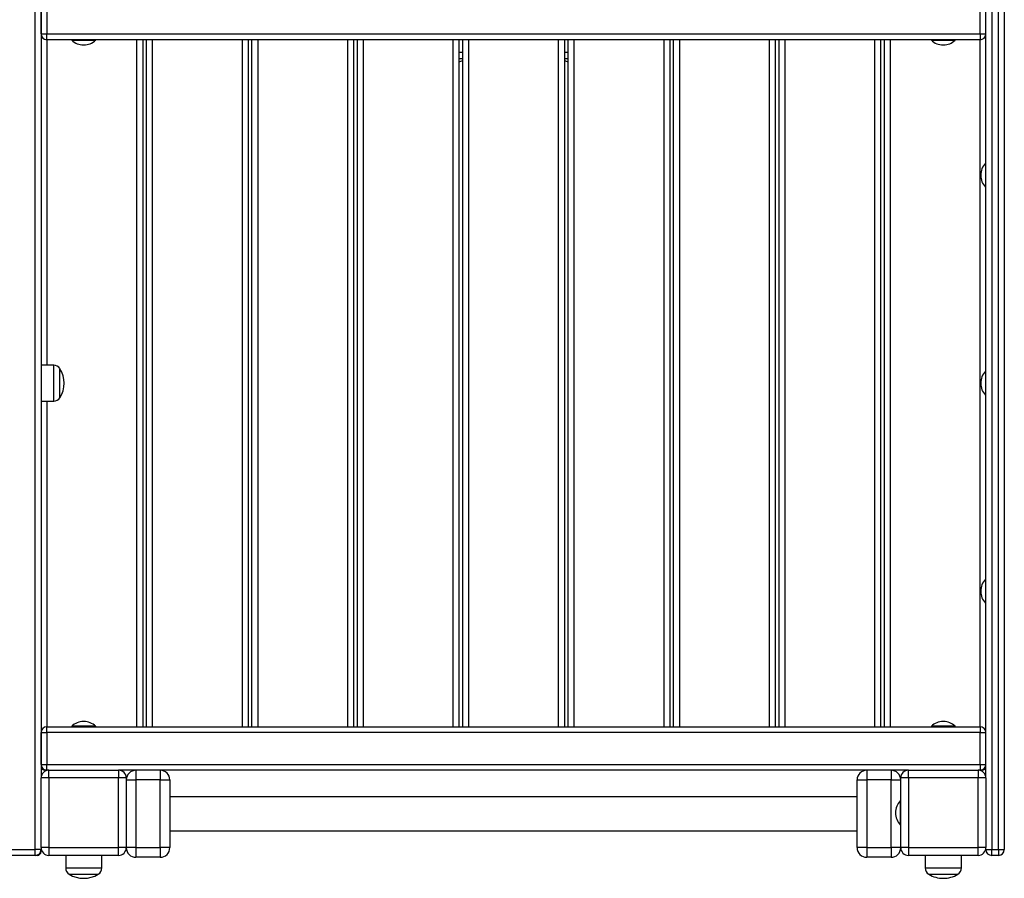
# Model space of a CAD drawing. Units: millimetres. Extents: x 1.03 to 10.37, y 0.79 to 10.65.
# Drawn here: x 3.27 to 4.28, y 5.7 to 6.59 of the extents above; entities that cross this region are included whole.
import ezdxf

# ---------------------------------------------------------------- set-up
doc = ezdxf.new("R2010")
doc.units = ezdxf.units.MM

msp = doc.modelspace()

# ---------------------------------------------------------------- linework, layer by layer
at = {"color": 7, "linetype": 'Continuous', "lineweight": 25}
for p, q in [((3.2822, 5.7316), (3.2822, 6.6956)), ((4.2702, 6.6956), (4.2702, 5.7316)), ((4.2772, 5.7316), (4.2772, 6.6956)), ((4.2832, 6.6956), (4.2832, 5.7316)), ((3.2882, 6.6216), (3.2882, 5.8056)), ((4.2642, 5.8056), (4.2642, 6.6216)), ((3.2882, 6.5746), (3.2882, 6.6076)), ((3.2942, 6.6076), (3.2942, 6.5746)), ((4.2582, 6.5746), (4.2582, 6.6076)), ((3.2882, 6.5746), (3.2942, 6.5746)), ((3.2942, 6.5746), (4.2582, 6.5746)), ((3.2942, 6.5686), (3.2942, 6.5746)), ((4.2582, 6.5746), (4.2582, 6.5686)), ((4.2582, 6.5746), (4.2642, 6.5746)), ((4.2642, 6.5737), (4.2642, 6.5737)), ((4.2582, 6.5686), (3.2942, 6.5686)), ((3.3199, 6.5686), (3.3199, 6.5681)), ((3.3199, 6.5681), (3.3446, 6.5681)), ((3.3321, 6.5632), (3.3322, 6.5632)), ((3.3322, 6.5632), (3.3324, 6.5632)), ((3.3446, 6.5681), (3.3446, 6.5686)), ((3.3932, 6.5686), (3.3932, 5.8586)), ((3.3971, 5.8586), (3.3971, 6.5686)), ((3.5021, 6.5686), (3.5021, 5.8586)), ((3.506, 5.8586), (3.506, 6.5686)), ((3.611, 6.5686), (3.611, 5.8586)), ((3.6149, 5.8586), (3.6149, 6.5686)), ((3.7199, 6.5686), (3.7199, 5.8586)), ((3.7238, 5.8586), (3.7238, 6.5686)), ((3.8288, 6.5686), (3.8288, 5.8586)), ((3.8327, 5.8586), (3.8327, 6.5686)), ((3.9377, 6.5686), (3.9377, 5.8586)), ((3.9416, 5.8586), (3.9416, 6.5686)), ((4.0466, 6.5686), (4.0466, 5.8586)), ((4.0505, 5.8586), (4.0505, 6.5686)), ((4.1555, 6.5686), (4.1555, 5.8586)), ((4.1594, 5.8586), (4.1594, 6.5686)), ((4.2079, 6.5686), (4.2079, 6.5681)), ((4.2079, 6.5681), (4.2202, 6.5681)), ((4.2201, 6.5632), (4.2204, 6.5632)), ((4.2202, 6.5681), (4.2326, 6.5681)), ((4.2326, 6.5681), (4.2326, 6.5686)), ((3.7199, 6.5491), (3.7238, 6.5491)), ((3.8288, 6.5491), (3.8327, 6.5491)), ((4.2642, 6.4409), (4.2637, 6.4409)), ((4.2637, 6.4409), (4.2637, 6.4179)), ((4.2589, 6.4288), (4.2589, 6.4284)), ((4.2637, 6.4179), (4.2637, 6.4163)), ((4.2637, 6.4163), (4.2642, 6.4163)), ((3.3012, 6.2323), (3.2882, 6.2323)), ((3.3077, 6.1986), (3.3077, 6.2286)), ((4.2642, 6.2259), (4.2637, 6.2259)), ((4.2637, 6.2259), (4.2637, 6.2013)), ((4.2589, 6.2138), (4.2589, 6.2134)), ((3.2882, 6.195), (3.3012, 6.195)), ((4.2637, 6.2013), (4.2642, 6.2013)), ((4.2642, 6.0109), (4.2637, 6.0109)), ((4.2637, 6.0109), (4.2637, 5.9863)), ((4.2589, 5.9988), (4.2589, 5.9984)), ((4.2589, 5.9988), (4.2589, 5.9988)), ((4.2637, 5.9863), (4.2642, 5.9863)), ((3.3199, 5.8591), (3.3199, 5.8586)), ((3.3322, 5.8591), (3.3199, 5.8591)), ((3.3324, 5.864), (3.3321, 5.864)), ((3.3446, 5.8591), (3.3322, 5.8591)), ((3.3446, 5.8586), (3.3446, 5.8591)), ((4.2079, 5.8591), (4.2079, 5.8586)), ((4.2326, 5.8591), (4.2079, 5.8591)), ((4.2202, 5.864), (4.2201, 5.864)), ((4.2204, 5.864), (4.2202, 5.864)), ((4.2326, 5.8586), (4.2326, 5.8591)), ((3.2882, 5.8526), (3.2942, 5.8526)), ((3.2882, 5.8196), (3.2882, 5.8526)), ((3.2942, 5.8586), (4.2582, 5.8586)), ((3.2942, 5.8526), (3.2942, 5.8586)), ((4.2582, 5.8526), (3.2942, 5.8526)), ((3.2942, 5.8526), (3.2942, 5.8196)), ((4.2582, 5.8586), (4.2582, 5.8526)), ((4.2582, 5.8526), (4.2642, 5.8526)), ((4.2582, 5.8196), (4.2582, 5.8526)), ((4.2642, 5.8536), (4.2642, 5.8536)), ((3.2882, 5.8196), (3.2942, 5.8196)), ((3.2942, 5.8196), (4.2582, 5.8196)), ((3.2942, 5.8136), (3.2942, 5.8196)), ((4.2582, 5.8196), (4.2582, 5.8136)), ((4.2582, 5.8196), (4.2642, 5.8196)), ((3.2942, 5.8136), (3.2922, 5.8136)), ((3.2962, 5.8136), (3.2942, 5.8136)), ((3.2962, 5.8056), (3.2962, 5.8136)), ((3.2962, 5.8136), (3.3682, 5.8136)), ((3.3682, 5.8136), (3.3682, 5.8056)), ((4.1842, 5.8136), (3.3682, 5.8136)), ((3.3862, 5.8136), (3.3862, 5.8036)), ((3.4112, 5.8136), (3.4112, 5.8036)), ((4.1412, 5.8136), (4.1412, 5.8036)), ((4.1662, 5.8136), (4.1662, 5.8036)), ((4.1842, 5.8056), (4.1842, 5.8136)), ((4.1842, 5.8136), (4.2562, 5.8136)), ((4.2562, 5.8136), (4.2562, 5.8056)), ((4.2582, 5.8136), (4.2562, 5.8136)), ((4.2602, 5.8136), (4.2582, 5.8136)), ((3.2962, 5.8056), (3.2882, 5.8056)), ((3.2882, 5.7336), (3.2882, 5.8056)), ((3.3682, 5.8056), (3.2962, 5.8056)), ((3.2962, 5.8056), (3.2962, 5.7336)), ((3.3762, 5.8056), (3.3682, 5.8056)), ((3.3682, 5.7336), (3.3682, 5.8056)), ((3.3762, 5.8056), (3.3762, 5.7336)), ((3.3762, 5.8036), (3.3862, 5.8036)), ((3.3862, 5.8036), (3.3862, 5.7336)), ((3.4112, 5.8036), (3.3862, 5.8036)), ((3.4112, 5.7336), (3.4112, 5.8036)), ((3.4112, 5.8036), (3.4212, 5.8036)), ((3.4212, 5.8036), (3.4212, 5.7336)), ((4.1312, 5.8036), (4.1412, 5.8036)), ((4.1312, 5.7336), (4.1312, 5.8036)), ((4.1412, 5.8036), (4.1412, 5.7336)), ((4.1662, 5.8036), (4.1412, 5.8036)), ((4.1662, 5.7336), (4.1662, 5.8036)), ((4.1662, 5.8036), (4.1762, 5.8036)), ((4.1762, 5.7336), (4.1762, 5.8056)), ((4.1842, 5.8056), (4.1762, 5.8056)), ((4.2562, 5.8056), (4.1842, 5.8056)), ((4.1842, 5.8056), (4.1842, 5.7336)), ((4.2562, 5.7336), (4.2562, 5.8056)), ((4.2642, 5.8056), (4.2562, 5.8056)), ((4.2642, 5.8056), (4.2642, 5.7336)), ((4.1312, 5.7861), (3.4212, 5.7861)), ((4.1762, 5.7819), (4.1757, 5.7819)), ((4.1757, 5.7819), (4.1757, 5.7573)), ((4.1709, 5.7698), (4.1709, 5.7694)), ((4.1757, 5.7573), (4.1762, 5.7573)), ((3.4212, 5.7511), (4.1312, 5.7511)), ((3.2492, 5.7316), (3.2822, 5.7316)), ((3.2882, 5.7316), (3.2822, 5.7316)), ((3.2822, 5.7256), (3.2822, 5.7316)), ((3.2962, 5.7336), (3.2882, 5.7336)), ((3.2882, 5.7336), (3.2882, 5.7316)), ((3.2882, 5.7316), (3.2882, 5.7296)), ((3.2962, 5.7336), (3.3682, 5.7336)), ((3.2962, 5.7336), (3.2962, 5.7256)), ((3.3762, 5.7336), (3.3682, 5.7336)), ((3.3682, 5.7256), (3.3682, 5.7336)), ((3.3862, 5.7336), (3.3762, 5.7336)), ((3.3862, 5.7336), (3.4112, 5.7336)), ((3.3862, 5.7336), (3.3862, 5.7236)), ((3.4112, 5.7336), (3.4112, 5.7236)), ((3.4212, 5.7336), (3.4112, 5.7336)), ((4.1412, 5.7336), (4.1312, 5.7336)), ((4.1412, 5.7336), (4.1662, 5.7336)), ((4.1412, 5.7336), (4.1412, 5.7236)), ((4.1762, 5.7336), (4.1662, 5.7336)), ((4.1662, 5.7336), (4.1662, 5.7236)), ((4.1842, 5.7336), (4.1762, 5.7336)), ((4.1842, 5.7336), (4.2562, 5.7336)), ((4.1842, 5.7336), (4.1842, 5.7256)), ((4.2642, 5.7336), (4.2562, 5.7336)), ((4.2562, 5.7256), (4.2562, 5.7336)), ((4.2642, 5.7316), (4.2642, 5.7336)), ((4.2642, 5.7316), (4.2702, 5.7316)), ((4.2702, 5.7316), (4.2772, 5.7316)), ((4.2702, 5.7256), (4.2702, 5.7316)), ((4.2772, 5.7316), (4.2832, 5.7316)), ((4.2772, 5.7316), (4.2772, 5.7256)), ((3.2822, 5.7256), (3.2492, 5.7256)), ((3.2842, 5.7256), (3.2822, 5.7256)), ((3.3682, 5.7256), (3.2962, 5.7256)), ((3.3136, 5.7256), (3.3136, 5.7126)), ((3.3509, 5.7126), (3.3509, 5.7256)), ((3.4112, 5.7236), (3.3862, 5.7236)), ((4.1662, 5.7236), (4.1412, 5.7236)), ((4.2562, 5.7256), (4.1842, 5.7256)), ((4.2016, 5.7256), (4.2016, 5.7126)), ((4.2389, 5.7126), (4.2389, 5.7256)), ((4.2772, 5.7256), (4.2702, 5.7256)), ((3.3172, 5.7061), (3.3472, 5.7061)), ((4.2052, 5.7061), (4.2202, 5.7061)), ((4.2202, 5.7061), (4.2352, 5.7061))]:
    msp.add_line(p, q, dxfattribs=at)
at = {"color": 8, "linetype": 'Continuous', "lineweight": 25}
for p, q in [((3.2942, 6.5686), (3.2942, 6.2323)), ((3.3872, 5.8586), (3.3872, 6.5686)), ((3.4031, 6.5686), (3.4031, 5.8586)), ((3.4961, 5.8586), (3.4961, 6.5686)), ((3.512, 6.5686), (3.512, 5.8586)), ((3.605, 5.8586), (3.605, 6.5686)), ((3.6209, 6.5686), (3.6209, 5.8586)), ((3.7139, 5.8586), (3.7139, 6.5686)), ((3.7298, 6.5686), (3.7298, 5.8586)), ((3.8228, 5.8586), (3.8228, 6.5686)), ((3.8387, 6.5686), (3.8387, 5.8586)), ((3.9317, 5.8586), (3.9317, 6.5686)), ((3.9476, 6.5686), (3.9476, 5.8586)), ((4.0406, 5.8586), (4.0406, 6.5686)), ((4.0565, 6.5686), (4.0565, 5.8586)), ((4.1495, 5.8586), (4.1495, 6.5686)), ((4.1654, 6.5686), (4.1654, 5.8586)), ((4.2584, 5.8586), (4.2584, 6.5686)), ((3.7199, 6.5556), (3.7238, 6.5556)), ((3.8288, 6.5556), (3.8327, 6.5556)), ((3.3012, 6.195), (3.3012, 6.2323)), ((3.2942, 6.195), (3.2942, 5.8586)), ((3.2886, 5.8176), (3.2882, 5.8176)), ((3.2922, 5.8136), (3.2922, 5.814)), ((4.2602, 5.814), (4.2602, 5.8136)), ((4.2639, 5.8176), (4.2642, 5.8176)), ((3.2882, 5.7296), (3.2879, 5.7296)), ((3.2842, 5.726), (3.2842, 5.7256)), ((3.3136, 5.7126), (3.3509, 5.7126)), ((4.2016, 5.7126), (4.2202, 5.7126)), ((4.2202, 5.7126), (4.2389, 5.7126))]:
    msp.add_line(p, q, dxfattribs=at)
at = {"color": 7, "linetype": 'Continuous', "lineweight": 25, "flags": 128}
for points in [[(3.7199, 6.546), (3.7209, 6.5462), (3.7238, 6.5473)], [(3.8288, 6.5473), (3.8316, 6.5462), (3.8327, 6.5459)]]:
    msp.add_lwpolyline(points, dxfattribs=at)
at = {"color": 7, "linetype": 'Continuous', "lineweight": 25}
for centre, radius, start, end in [((3.2942, 6.5746), 0.006, 180, 270), ((4.2582, 6.5746), 0.006, 270, 0), ((3.3322, 6.5812), 0.018, 226.7873, 269.396), ((3.3322, 6.5812), 0.018, 270.604, 313.2127), ((4.2202, 6.5812), 0.018, 226.7873, 269.396), ((4.2202, 6.5812), 0.018, 270.604, 313.2127), ((4.2769, 6.4286), 0.018, 136.7873, 179.396), ((4.2769, 6.4286), 0.018, 180.604, 223.2127), ((3.3012, 6.2247), 0.00761, 31.3682, 90), ((3.2831, 6.2136), 0.0288, 328.6318, 31.3682), ((4.2769, 6.2136), 0.018, 136.7873, 179.396), ((4.2769, 6.2136), 0.018, 180.604, 223.2127), ((3.3012, 6.2026), 0.00761, 270, 328.6318), ((4.2769, 5.9986), 0.018, 136.7873, 179.396), ((4.2769, 5.9986), 0.018, 180.604, 223.2127), ((3.3322, 5.846), 0.018, 90.604, 133.2127), ((3.3322, 5.846), 0.018, 46.7873, 89.396), ((4.2202, 5.846), 0.018, 90.604, 133.2127), ((4.2202, 5.846), 0.018, 46.7873, 89.396), ((3.2942, 5.8526), 0.006, 90, 180), ((4.2582, 5.8526), 0.006, 0, 90), ((3.2942, 5.8196), 0.006, 180, 270), ((4.2582, 5.8196), 0.006, 270, 0), ((3.2922, 5.8176), 0.004, 180, 270), ((3.2962, 5.8056), 0.008, 90, 180), ((3.3682, 5.8056), 0.008, 0, 90), ((3.3862, 5.8036), 0.01, 90, 180), ((3.4112, 5.8036), 0.01, 0, 90), ((4.1412, 5.8036), 0.01, 90, 180), ((4.1662, 5.8036), 0.01, 0, 90), ((4.1842, 5.8056), 0.008, 90, 180), ((4.2562, 5.8056), 0.008, 360, 90), ((4.2602, 5.8176), 0.004, 270, 0), ((4.1889, 5.7696), 0.018, 136.7873, 179.396), ((4.1889, 5.7696), 0.018, 180.604, 223.2127), ((3.2822, 5.7316), 0.006, 270, 0), ((3.2842, 5.7296), 0.004, 270, 0), ((3.2962, 5.7336), 0.008, 180, 270), ((3.3682, 5.7336), 0.008, 270, 0), ((3.3862, 5.7336), 0.01, 180, 270), ((3.4112, 5.7336), 0.01, 270, 0), ((4.1412, 5.7336), 0.01, 180, 270), ((4.1662, 5.7336), 0.01, 270, 0), ((4.1842, 5.7336), 0.008, 180, 270), ((4.2562, 5.7336), 0.008, 270, 360), ((4.2702, 5.7316), 0.006, 180, 270), ((4.2772, 5.7316), 0.006, 270, 0), ((3.3212, 5.7126), 0.00761, 180, 238.6318), ((3.3433, 5.7126), 0.00761, 301.3682, 0), ((4.2092, 5.7126), 0.00761, 180, 238.6318), ((4.2313, 5.7126), 0.00761, 301.3682, 0), ((3.3322, 5.7307), 0.0288, 238.6318, 301.3682), ((4.2202, 5.7307), 0.0288, 238.6318, 270), ((4.2202, 5.7307), 0.0288, 270, 301.3682)]:
    msp.add_arc(centre, radius, start, end, dxfattribs=at)

doc.saveas('drawing.dxf')
